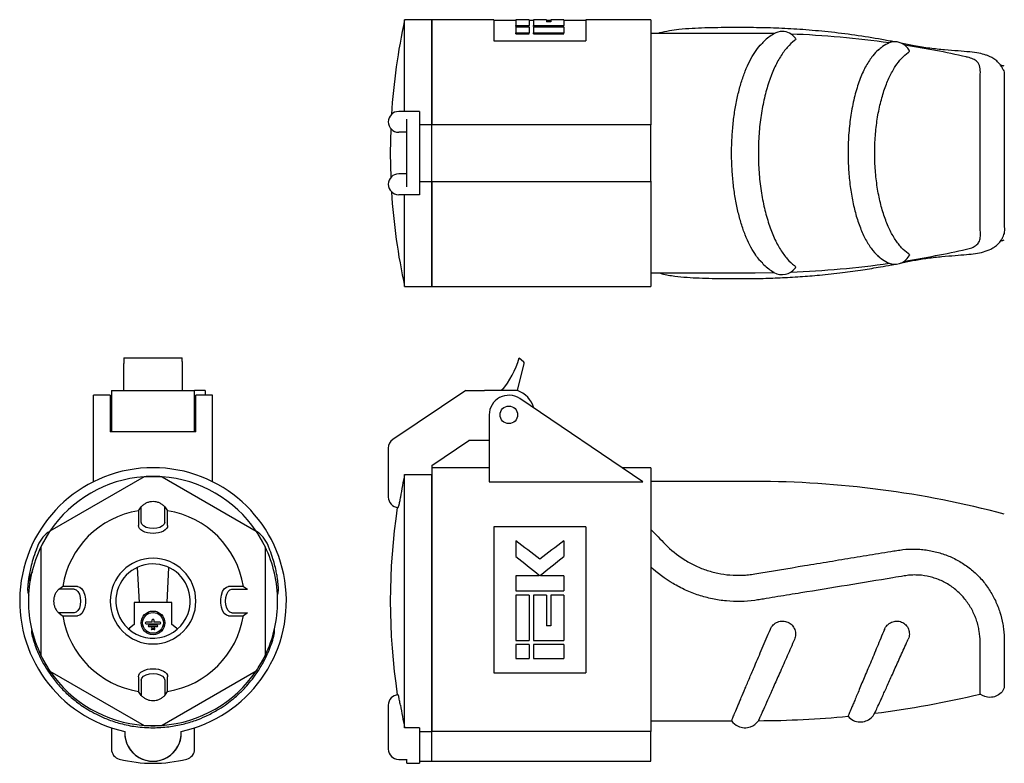
# Model space of a CAD drawing. Units: millimetres. Extents: x 24 to 395, y 11 to 288.
# Drawn here: x 24 to 260, y 110 to 288 of the extents above; entities that cross this region are included whole.
import ezdxf

# ---------------------------------------------------------------- set-up
doc = ezdxf.new("R2010")
doc.units = ezdxf.units.MM
doc.linetypes.add('SLD-Сплошная', pattern=[0])

msp = doc.modelspace()

# ---------------------------------------------------------------- linework, layer by layer
at = {"color": 7, "linetype": 'SLD-Сплошная', "lineweight": 25}
for p, q in [((122.69, 288.28), (116.15, 288.28)), ((116.15, 266.23), (116.15, 288.28)), ((137.58, 288.28), (122.69, 288.28)), ((122.69, 263.02), (122.69, 288.28)), ((122.69, 288.28), (122.69, 263.02)), ((137.58, 288.28), (137.58, 283.24)), ((142.91, 288.08), (137.58, 288.08)), ((146.04, 288.28), (142.91, 288.28)), ((142.91, 288.28), (142.91, 286.85)), ((142.91, 286.85), (146.04, 286.85)), ((142.91, 286.64), (142.91, 286.85)), ((142.91, 286.64), (146.04, 286.64)), ((146.04, 286.52), (142.91, 286.52)), ((142.91, 286.52), (142.91, 285.14)), ((146.04, 288.28), (146.04, 286.85)), ((146.04, 288.18), (147.09, 288.18)), ((147.09, 288.08), (146.04, 288.08)), ((146.04, 286.64), (146.04, 286.85)), ((146.04, 286.52), (146.04, 285.14)), ((150.22, 288.28), (147.09, 288.28)), ((147.09, 288.28), (147.09, 286.85)), ((147.09, 286.85), (154.4, 286.85)), ((147.09, 286.64), (147.09, 286.85)), ((147.09, 286.64), (154.4, 286.64)), ((147.09, 286.52), (147.09, 285.14)), ((154.4, 286.52), (147.09, 286.52)), ((150.22, 288.28), (150.22, 287.73)), ((150.22, 288.18), (151.26, 288.18)), ((151.26, 288.08), (150.22, 288.08)), ((151.26, 287.73), (150.22, 287.73)), ((154.4, 288.28), (151.26, 288.28)), ((151.26, 288.28), (151.26, 287.73)), ((154.4, 288.28), (154.4, 286.85)), ((159.73, 288.08), (154.4, 288.08)), ((154.4, 286.64), (154.4, 286.85)), ((154.4, 286.52), (154.4, 285.14)), ((175.29, 288.28), (159.73, 288.28)), ((159.73, 288.28), (159.73, 283.24)), ((175.29, 288.28), (175.29, 263.02)), ((142.91, 285.14), (146.04, 285.14)), ((142.91, 284.92), (142.91, 285.14)), ((142.91, 284.92), (146.04, 284.92)), ((146.04, 284.92), (146.04, 285.14)), ((147.09, 285.14), (154.4, 285.14)), ((147.09, 284.92), (147.09, 285.14)), ((147.09, 284.92), (154.4, 284.92)), ((154.4, 284.92), (154.4, 285.14)), ((192.6, 284.98), (175.29, 284.98)), ((200.29, 284.98), (199.62, 284.98)), ((204.98, 284.93), (200.29, 284.98)), ((200.29, 284.98), (200.29, 284.98)), ((137.58, 283.24), (159.73, 283.24)), ((119.69, 266.23), (114.72, 266.23)), ((119.69, 266.23), (119.69, 264.34)), ((116.69, 248.12), (116.69, 264.34)), ((119.69, 264.34), (119.69, 248.12)), ((122.69, 263.03), (119.69, 263.03)), ((175.29, 263.03), (122.69, 263.03)), ((122.69, 249.43), (122.69, 263.03)), ((175.29, 249.43), (175.29, 263.03)), ((116.69, 261.23), (114.72, 261.23)), ((116.69, 251.23), (114.72, 251.23)), ((119.69, 249.43), (122.69, 249.43)), ((122.69, 224.18), (122.69, 249.44)), ((122.69, 249.44), (122.69, 224.18)), ((122.69, 249.43), (175.29, 249.43)), ((175.29, 249.44), (175.29, 224.18)), ((119.69, 246.23), (114.72, 246.23)), ((116.15, 224.18), (116.15, 246.23)), ((119.69, 248.12), (119.69, 246.23)), ((175.29, 227.48), (193.46, 227.48)), ((199.44, 227.48), (200.29, 227.48)), ((200.29, 227.48), (200.29, 227.48)), ((200.37, 227.48), (204.98, 227.53)), ((116.15, 224.18), (122.69, 224.18)), ((122.69, 224.18), (175.29, 224.18)), ((48.67, 207), (62.67, 207)), ((48.67, 207), (48.67, 206.17)), ((48.67, 206.17), (48.67, 205.66)), ((62.67, 206.17), (62.67, 207)), ((62.67, 206.17), (62.67, 205.66)), ((143.65, 207), (144.69, 206.17)), ((48.67, 199.17), (48.67, 205.66)), ((62.67, 205.66), (62.67, 199.17)), ((143.24, 199.17), (144.86, 205.66)), ((45.67, 199.17), (48.67, 199.17)), ((45.67, 199.17), (45.67, 189.23)), ((48.67, 199.17), (62.67, 199.17)), ((62.67, 199.17), (65.67, 199.17)), ((65.67, 189.23), (65.67, 199.17)), ((68.17, 199.17), (65.67, 199.17)), ((68.17, 199.17), (68.17, 198.03)), ((130.87, 199.17), (113.33, 187.43)), ((130.87, 199.17), (135.36, 199.17)), ((143.24, 199.17), (135.36, 199.17)), ((45.37, 198.03), (41.37, 198.03)), ((41.37, 197.22), (41.37, 198.03)), ((41.37, 177.26), (41.37, 197.22)), ((45.37, 198.03), (45.37, 197.22)), ((45.37, 197.22), (45.37, 189.23)), ((65.97, 196.84), (65.67, 196.84)), ((69.97, 198.03), (65.97, 198.03)), ((65.97, 197.22), (65.97, 198.03)), ((65.97, 189.23), (65.97, 197.22)), ((69.97, 197.22), (69.97, 198.03)), ((69.97, 177.26), (69.97, 197.22)), ((173.41, 177.26), (143.81, 197.22)), ((136.49, 193.33), (136.49, 177.26)), ((65.97, 189.23), (45.37, 189.23)), ((122.69, 181.18), (131.57, 187.13)), ((136.49, 187.13), (131.57, 187.13)), ((112.22, 185.36), (112.22, 173.58)), ((122.69, 181.18), (122.69, 179.03)), ((136.49, 180.63), (122.69, 180.63)), ((175.29, 180.63), (168.42, 180.63)), ((175.29, 180.63), (175.29, 117.25)), ((53.51, 178.44), (30.89, 165.38)), ((57.84, 178.44), (53.51, 178.44)), ((57.84, 178.44), (80.46, 165.38)), ((116.15, 118.13), (116.15, 179.03)), ((116.15, 179.03), (122.69, 179.03)), ((122.69, 117.25), (122.69, 179.03)), ((122.69, 179.03), (122.69, 117.25)), ((136.49, 177.26), (173.41, 177.26)), ((200.29, 177.33), (175.29, 177.33)), ((52.16, 170.29), (52.84, 171.25)), ((58.51, 171.25), (59.18, 170.29)), ((137.58, 166.42), (137.58, 131.32)), ((159.73, 166.42), (137.58, 166.42)), ((159.73, 166.42), (159.73, 131.32)), ((30.89, 165.38), (28.72, 161.63)), ((80.46, 165.38), (82.62, 161.63)), ((28.01, 161.9), (27.58, 160.82)), ((28.72, 161.63), (28.72, 135.52)), ((82.62, 161.63), (82.62, 135.52)), ((83.76, 160.82), (83.34, 161.9)), ((142.91, 163.04), (142.91, 159.3)), ((154.4, 163.04), (154.4, 159.3)), ((51.84, 156.65), (52.31, 148.24)), ((59.03, 148.24), (59.5, 156.65)), ((148.51, 154.67), (142.91, 154.67)), ((142.91, 154.67), (142.91, 151.05)), ((148.51, 154.79), (148.51, 154.67)), ((148.8, 154.79), (148.8, 154.67)), ((154.4, 154.67), (148.8, 154.67)), ((154.4, 154.67), (154.4, 151.05)), ((32.99, 151.41), (33.95, 152.08)), ((77.39, 152.08), (78.35, 151.41)), ((142.91, 151.05), (154.4, 151.05)), ((146.04, 150.01), (142.91, 150.01)), ((142.91, 150.01), (142.91, 139.1)), ((146.04, 150.01), (146.04, 139.1)), ((150.22, 150.01), (147.09, 150.01)), ((147.09, 150.01), (147.09, 139.1)), ((150.22, 150.01), (150.22, 142.64)), ((151.26, 150.01), (151.26, 142.64)), ((154.4, 150.01), (151.26, 150.01)), ((154.4, 150.01), (154.4, 139.1)), ((51.17, 148.24), (51.17, 142.93)), ((60.17, 148.24), (51.17, 148.24)), ((60.17, 142.93), (60.17, 148.24)), ((32.99, 145.74), (33.95, 145.07)), ((78.35, 145.74), (77.39, 145.07)), ((77.39, 145.07), (77.39, 145.07)), ((55.5, 143.49), (53.99, 143.49)), ((53.99, 143.14), (57.35, 143.14)), ((56.65, 142.79), (54.69, 142.79)), ((54.69, 142.44), (56.65, 142.44)), ((55.39, 142.09), (55.95, 142.09)), ((55.5, 143.49), (55.5, 144.06)), ((55.85, 144.06), (55.85, 143.49)), ((57.35, 143.49), (55.85, 143.49)), ((151.26, 142.64), (150.22, 142.64)), ((55.95, 141.74), (55.39, 141.74)), ((142.91, 139.1), (146.04, 139.1)), ((142.91, 138.11), (142.91, 134.74)), ((146.04, 138.11), (142.91, 138.11)), ((146.04, 138.11), (146.04, 134.74)), ((147.09, 139.1), (154.4, 139.1)), ((147.09, 138.11), (147.09, 134.74)), ((154.4, 138.11), (147.09, 138.11)), ((154.4, 138.11), (154.4, 134.74)), ((28.72, 135.52), (30.89, 131.77)), ((82.62, 135.52), (80.46, 131.77)), ((142.91, 134.74), (146.04, 134.74)), ((147.09, 134.74), (154.4, 134.74)), ((30.89, 131.77), (53.51, 118.71)), ((80.46, 131.77), (57.84, 118.71)), ((137.58, 131.32), (159.73, 131.32)), ((52.84, 125.9), (52.16, 126.86)), ((58.51, 125.9), (59.18, 126.86)), ((112.22, 123.58), (112.22, 113.03)), ((53.51, 118.71), (57.84, 118.71)), ((175.29, 119.83), (194.73, 119.83)), ((45.67, 118.13), (45.67, 113.03)), ((65.67, 113.03), (65.67, 118.13)), ((119.69, 118.13), (116.15, 118.13)), ((119.69, 118.13), (119.69, 113.03)), ((119.69, 117.25), (122.69, 117.25)), ((175.29, 117.25), (122.69, 117.25)), ((122.69, 116.93), (122.69, 117.25)), ((122.69, 110.08), (122.69, 116.93)), ((175.29, 110.13), (175.29, 117.25)), ((119.69, 113.03), (119.69, 110.6)), ((114.72, 110.53), (116.69, 110.53)), ((116.69, 109.6), (116.69, 110.6)), ((116.69, 109.6), (119.69, 109.6)), ((119.69, 110.6), (119.69, 109.6)), ((119.69, 110.08), (122.69, 110.08)), ((122.69, 110.13), (175.29, 110.13))]:
    msp.add_line(p, q, dxfattribs=at)
at = {"color": 7, "linetype": 'SLD-Сплошная', "lineweight": 25, "flags": 128}
for points in [[(112.8, 262.13), (112.69, 256.23), (112.8, 250.33)], [(52.16, 170.29), (52.16, 170.29)], [(55.67, 164.82), (54.99, 164.86), (54.33, 164.97), (53.72, 165.15), (53.19, 165.39), (52.76, 165.68), (52.43, 166.01), (52.23, 166.37), (52.16, 166.74)], [(58.51, 167.55), (58.37, 167.07), (57.96, 166.63), (57.34, 166.29), (56.55, 166.07), (55.67, 165.99), (54.8, 166.07), (54, 166.29), (53.38, 166.63), (52.98, 167.07), (52.84, 167.55)], [(59.18, 166.74), (59.11, 166.37), (58.91, 166.01), (58.59, 165.68), (58.15, 165.39), (57.62, 165.15), (57.01, 164.97), (56.36, 164.86), (55.67, 164.82)], [(37.5, 152.08), (38.04, 151.94), (38.54, 151.53), (38.95, 150.87), (39.25, 150.03), (39.4, 149.07), (39.4, 148.08), (39.25, 147.12), (38.95, 146.28), (38.54, 145.63), (38.04, 145.21), (37.5, 145.07)], [(73.84, 145.07), (73.3, 145.21), (72.8, 145.63), (72.39, 146.28), (72.09, 147.12), (71.94, 148.08), (71.94, 149.07), (72.09, 150.03), (72.39, 150.87), (72.8, 151.53), (73.3, 151.94), (73.84, 152.08)], [(77.39, 152.08), (77.39, 152.08)], [(36.7, 151.41), (37.18, 151.27), (37.61, 150.87), (37.96, 150.24), (38.18, 149.45), (38.25, 148.58), (38.18, 147.7), (37.96, 146.91), (37.61, 146.28), (37.18, 145.88), (36.7, 145.74)], [(74.64, 145.74), (74.16, 145.88), (73.73, 146.28), (73.39, 146.91), (73.17, 147.7), (73.09, 148.58), (73.17, 149.45), (73.39, 150.24), (73.73, 150.87), (74.16, 151.27), (74.64, 151.41)], [(33.95, 145.07), (33.95, 145.07)], [(51.17, 142.93), (50.04, 142.03), (49.82, 141.82)], [(61.52, 141.82), (61.31, 142.03), (60.17, 142.93)], [(52.16, 130.41), (52.23, 130.78), (52.43, 131.14), (52.76, 131.47), (53.19, 131.76), (53.72, 132), (54.33, 132.18), (54.99, 132.29), (55.67, 132.33)], [(52.84, 129.6), (52.98, 130.08), (53.38, 130.52), (54, 130.86), (54.8, 131.08), (55.67, 131.16), (56.55, 131.08), (57.34, 130.86), (57.96, 130.52), (58.37, 130.08), (58.51, 129.6)], [(55.67, 132.33), (56.36, 132.29), (57.01, 132.18), (57.62, 132), (58.15, 131.76), (58.59, 131.47), (58.91, 131.14), (59.11, 130.78), (59.18, 130.41)], [(59.18, 126.86), (59.18, 126.86)]]:
    msp.add_lwpolyline(points, dxfattribs=at)
at = {"color": 7, "linetype": 'SLD-Сплошная', "lineweight": 25}
for centre, radius in [((141.19, 193.33), 2.1), ((55.67, 143.34), 2.85), ((55.67, 143.34), 2.5)]:
    msp.add_circle(centre, radius, dxfattribs=at)
for centre, radius, start, end in [((262.69, 256.23), 150, 167.6627, 176.4505), ((206.9, 281.54), 3.9, 90, 120.5522), ((206.9, 281.54), 3.9, 35.8058, 90), ((200.29, 52.42), 232.56, 82.0012, 87.851), ((234, 279.06), 3.9, 90, 117.9487), ((234, 279.06), 3.9, 29.266, 90), ((200.29, 52.42), 232.56, 77.3671, 81.0784), ((200.29, 52.42), 232.56, 75.0488, 75.2586), ((114.72, 263.73), 2.5, 90, 270), ((114.72, 248.73), 2.5, 90, 270), ((262.69, 256.23), 150, 183.5495, 192.3373), ((200.29, 460.04), 232.56, 284.7516, 284.9512), ((200.29, 460.04), 232.56, 278.9216, 282.6377), ((200.29, 460.04), 232.56, 272.149, 277.9988), ((234, 233.4), 3.9, 241.8185, 330.8119), ((206.9, 230.92), 3.9, 239.277, 324.1051), ((124.34, 212.21), 20, 319.3248, 344.8904), ((144.38, 205.78), 0.5, 345.9534, 51.5725), ((141.19, 193.33), 6.2, 104.4495, 109.3702), ((141.19, 193.33), 6.2, 15.2939, 70.6298), ((141.19, 193.33), 4.7, 56, 180), ((114.72, 185.36), 2.5, 123.8016, 180), ((55.67, 148.58), 32.05, 282.235, 257.765), ((55.67, 148.58), 29.95, 94.1458, 145.8542), ((55.67, 148.58), 29.95, 85.8542, 94.1458), ((55.67, 148.58), 29.95, 34.1458, 85.8542), ((262.69, 148.58), 149.67, 168.2611, 170.3843), ((200.29, -55.24), 232.56, 75.0488, 90), ((114.72, 173.58), 2.5, 180, 266.5852), ((262.69, 148.58), 150, 171.3643, 188.6357), ((113.65, 171.64), 1.08, 329.039, 354.3495), ((55.67, 148.58), 22, 99.1719, 170.8281), ((55.67, 148.58), 22, 9.1719, 80.8281), ((55.67, 148.58), 29.95, 145.8542, 154.1458), ((55.67, 148.58), 29.95, 25.8542, 34.1458), ((55.67, 148.58), 29.95, 154.1458, 180), ((55.67, 148.58), 29.95, 0, 25.8542), ((55.67, 148.58), 10.3, 90, 180), ((55.67, 148.58), 10.3, 0, 90), ((55.67, 148.58), 8.93, 355.5534, 175.5534), ((55.67, 148.58), 8.93, 175.5534, 355.5534), ((55.67, 148.58), 29.95, 180, 205.8542), ((55.67, 148.58), 10.3, 180, 270), ((55.67, 148.58), 10.3, 270, 0), ((55.67, 148.58), 29.95, 334.1458, 0), ((55.67, 148.58), 22, 189.1719, 260.8281), ((55.67, 148.58), 22, 279.1719, 350.8281), ((53.99, 143.31), 0.175, 90, 270), ((54.69, 142.61), 0.175, 90, 270), ((55.39, 141.91), 0.175, 90, 270), ((55.67, 144.06), 0.175, 0, 180), ((55.95, 141.91), 0.175, 270, 90), ((56.65, 142.61), 0.175, 270, 90), ((57.35, 143.31), 0.175, 270, 90), ((30.36, 141.22), 3.9, 171.7072, 195.6126), ((80.98, 141.22), 3.9, 344.5405, 8.2928), ((55.67, 148.58), 29.95, 205.8542, 214.1458), ((55.67, 148.58), 29.95, 325.8542, 334.1458), ((55.67, 148.58), 29.95, 214.1458, 265.8542), ((55.67, 148.58), 29.95, 274.1458, 325.8542), ((114.72, 123.58), 2.5, 93.4148, 180), ((113.65, 125.51), 1.08, 5.6505, 30.961), ((200.29, 352.39), 232.56, 277.1255, 283.4847), ((262.69, 148.58), 149.67, 189.6157, 191.7389), ((200.29, 352.39), 232.56, 270.2168, 275.5351), ((55.67, 148.58), 29.95, 265.8542, 274.1458), ((55.67, 116.93), 6.8, 177.2356, 2.7644), ((55.67, 116.88), 6.8, 179.7894, 0.2106), ((48.17, 113.03), 2.5, 180, 255.8647), ((63.17, 113.03), 2.5, 284.1353, 0), ((114.72, 113.03), 2.5, 180, 270), ((55.67, 142.81), 33.21, 255.8647, 284.1353)]:
    msp.add_arc(centre, radius, start, end, dxfattribs=at)
for centre, major_axis, start_param, end_param in [((31.49, 160.52), (-2, -5.07), 3.825462, 4.712389), ((79.85, 160.52), (2, -5.07), 1.570796, 2.457723)]:
    msp.add_ellipse(centre, major_axis=major_axis, ratio=0.688243, start_param=start_param, end_param=end_param, dxfattribs=at)
for points, knots in [([(233.89, 282.94), (232.88, 283.13), (229.73, 283.75), (224.41, 284.58), (218.06, 285.37), (211.97, 285.91), (206.23, 286.23), (201.51, 286.37), (197.65, 286.39), (194.52, 286.39), (191.39, 286.37), (188.27, 286.3), (185.13, 286.17), (182.31, 285.95), (179.72, 285.58), (178.05, 285.29), (177.2, 285.02), (177.09, 284.98)], [0, 0, 0, 0, 0.05256, 0.165803, 0.277119, 0.382014, 0.480618, 0.573003, 0.626008, 0.678479, 0.731785, 0.786138, 0.840999, 0.899432, 0.943704, 0.992173, 1, 1, 1, 1]), ([(199.62, 284.98), (198.59, 284.98), (196.29, 284.98), (193.95, 284.99), (192.7, 284.98), (192.69, 284.98)], [0, 0, 0, 0, 0.4459481, 0.9975053, 1, 1, 1, 1]), ([(204.85, 284.86), (204.05, 284.34), (202.92, 283.6), (201.92, 282.39), (201.63, 282.04)], [0, 0, 0, 0, 0.712122, 1, 1, 1, 1]), ([(200.29, 280.39), (200.72, 281.02), (201.32, 281.89), (201.96, 282.46), (202.13, 282.62)], [0, 0, 0, 0, 0.734235, 1, 1, 1, 1]), ([(209.86, 283.25), (209.26, 282.82), (208.68, 282.28), (207.83, 281.31), (207.55, 280.96), (207, 280.21), (206.73, 279.81), (205.94, 278.55), (205.45, 277.62), (204.75, 276.09), (204.53, 275.55), (204.2, 274.72), (204.1, 274.43), (203.89, 273.85), (203.79, 273.55), (203.29, 272.05), (202.93, 270.79), (202.31, 268.13), (202.05, 266.74), (201.72, 264.56), (201.62, 263.82), (201.46, 262.33), (201.39, 261.58), (201.22, 259.32), (201.17, 257.79), (201.17, 256.23)], [0, 0, 0, 0, 0.125, 0.125, 0.1875, 0.1875, 0.25, 0.25, 0.375, 0.375, 0.4375, 0.4375, 0.46875, 0.46875, 0.5, 0.5, 0.625, 0.625, 0.75, 0.75, 0.8125, 0.8125, 0.875, 0.875, 1, 1, 1, 1]), ([(210.05, 283.81), (210.06, 283.8), (210.2, 283.7), (210.13, 283.5), (209.94, 283.32), (209.86, 283.25)], [0, 0, 0, 0, 0.066518, 0.63453, 1, 1, 1, 1]), ([(232.18, 282.51), (231.67, 282.22), (230.89, 281.78), (230.17, 281.12), (229.93, 280.9)], [0, 0, 0, 0, 0.660098, 1, 1, 1, 1]), ([(260.02, 276.24), (260.02, 276.25), (259.96, 276.46), (259.62, 277.01), (259.08, 277.79), (258.27, 278.56), (257.36, 279.15), (256.56, 279.53), (255.57, 279.9), (254.11, 280.26), (251.93, 280.55), (249.21, 280.76), (245.95, 281), (242.37, 281.38), (238.77, 281.94), (236.46, 282.42), (235.38, 282.65)], [0, 0, 0, 0, 0.001709, 0.033424, 0.075743, 0.131136, 0.181054, 0.218483, 0.253871, 0.336133, 0.433659, 0.544464, 0.658928, 0.77564, 0.895261, 1, 1, 1, 1]), ([(194.73, 256.23), (194.73, 257.46), (194.77, 258.68), (194.9, 261.1), (195, 262.29), (195.19, 264.06), (195.26, 264.65), (195.42, 265.81), (195.51, 266.38), (195.79, 268.05), (196.01, 269.14), (196.38, 270.71), (196.51, 271.23), (196.78, 272.24), (196.92, 272.73), (197.36, 274.16), (197.67, 275.07), (198.35, 276.77), (198.71, 277.57), (199.47, 279.07), (199.87, 279.76), (200.29, 280.39)], [0, 0, 0, 0, 0.125, 0.125, 0.25, 0.25, 0.3125, 0.3125, 0.375, 0.375, 0.5, 0.5, 0.5625, 0.5625, 0.625, 0.625, 0.75, 0.75, 0.875, 0.875, 1, 1, 1, 1]), ([(230.24, 281.17), (230.17, 281.13), (229.62, 280.77), (228.54, 279.54), (227.04, 277.32), (225.61, 274.23), (224.42, 270.55), (223.53, 266.49), (222.96, 262.19), (222.74, 258.74), (222.72, 256.75), (222.72, 256.23)], [0, 0, 0, 0, 0.0162532, 0.128954, 0.2702722, 0.4115416, 0.5521686, 0.6927396, 0.8233477, 0.9539323, 1, 1, 1, 1]), ([(229.13, 256.23), (229.13, 257.64), (229.19, 259.02), (229.34, 261.06), (229.41, 261.74), (229.56, 263.08), (229.65, 263.75), (229.96, 265.72), (230.21, 266.97), (230.65, 268.77), (230.81, 269.35), (231.14, 270.49), (231.32, 271.05), (231.88, 272.65), (232.28, 273.64), (232.93, 275), (233.15, 275.44), (233.61, 276.27), (233.85, 276.67), (234.57, 277.78), (235.07, 278.42), (236.11, 279.53), (236.64, 280), (237.19, 280.37)], [0, 0, 0, 0, 0.125, 0.125, 0.1875, 0.1875, 0.25, 0.25, 0.375, 0.375, 0.4375, 0.4375, 0.5, 0.5, 0.625, 0.625, 0.6875, 0.6875, 0.75, 0.75, 0.875, 0.875, 1, 1, 1, 1]), ([(237.37, 280.94), (237.4, 280.9), (237.53, 280.75), (237.42, 280.55), (237.24, 280.41), (237.19, 280.37)], [0, 0, 0, 0, 0.2019077, 0.7873667, 1, 1, 1, 1]), ([(254.52, 256.23), (254.52, 257.47), (254.52, 259.97), (254.52, 263.62), (254.52, 267.08), (254.52, 270.21), (254.52, 272.97), (254.51, 275.23), (254.56, 276.97), (253.95, 278.13), (252.84, 278.85), (251.93, 279.19), (251.25, 279.32), (251.15, 279.34)], [0, 0, 0, 0, 0.103144, 0.209271, 0.312412, 0.418541, 0.521776, 0.628002, 0.731267, 0.838222, 0.911429, 0.986779, 1, 1, 1, 1]), ([(260.01, 276.24), (260.02, 276.23), (260.25, 275.94), (260.29, 275.03), (260.28, 273.45), (260.28, 271.28), (260.28, 268.65), (260.28, 265.63), (260.28, 262.49), (260.28, 259.32), (260.28, 257.27), (260.28, 256.23)], [0, 0, 0, 0, 0.004507, 0.121057, 0.240371, 0.369944, 0.50321, 0.633837, 0.768247, 0.882858, 1, 1, 1, 1]), ([(200.29, 232.07), (199.45, 233.33), (198.69, 234.82), (197.84, 236.98), (197.67, 237.42), (197.36, 238.34), (197.2, 238.8), (196.77, 240.24), (196.5, 241.24), (196.13, 242.81), (196.02, 243.34), (195.8, 244.43), (195.69, 244.99), (195.41, 246.68), (195.25, 247.83), (195, 250.16), (194.9, 251.35), (194.8, 253.16), (194.78, 253.77), (194.74, 254.99), (194.73, 255.61), (194.73, 256.23)], [0, 0, 0, 0, 0.25, 0.25, 0.3125, 0.3125, 0.375, 0.375, 0.5, 0.5, 0.5625, 0.5625, 0.625, 0.625, 0.75, 0.75, 0.875, 0.875, 0.9375, 0.9375, 1, 1, 1, 1]), ([(201.17, 256.23), (201.17, 254.68), (201.22, 253.15), (201.39, 250.88), (201.46, 250.13), (201.62, 248.64), (201.72, 247.89), (202.04, 245.72), (202.31, 244.33), (202.78, 242.32), (202.95, 241.67), (203.31, 240.39), (203.5, 239.78), (204.09, 237.99), (204.52, 236.88), (205.22, 235.34), (205.46, 234.85), (205.96, 233.91), (206.22, 233.47), (207, 232.21), (207.54, 231.47), (208.67, 230.19), (209.26, 229.64), (209.86, 229.21)], [0, 0, 0, 0, 0.125, 0.125, 0.1875, 0.1875, 0.25, 0.25, 0.375, 0.375, 0.4375, 0.4375, 0.5, 0.5, 0.625, 0.625, 0.6875, 0.6875, 0.75, 0.75, 0.875, 0.875, 1, 1, 1, 1]), ([(222.72, 256.23), (222.74, 254.87), (222.8, 252.16), (223.2, 248.2), (223.83, 244.46), (224.7, 240.96), (225.8, 237.8), (227.13, 235), (228.64, 232.78), (229.77, 231.54), (230.38, 231.15), (230.42, 231.13)], [0, 0, 0, 0, 0.118443, 0.236899, 0.355193, 0.473514, 0.598944, 0.724408, 0.857942, 0.991504, 1, 1, 1, 1]), ([(237.19, 232.09), (236.64, 232.46), (236.11, 232.93), (235.33, 233.77), (235.07, 234.07), (234.57, 234.72), (234.32, 235.07), (233.59, 236.19), (233.13, 237.02), (232.49, 238.38), (232.28, 238.86), (231.87, 239.85), (231.68, 240.37), (231.12, 241.98), (230.79, 243.12), (230.21, 245.5), (229.96, 246.75), (229.65, 248.72), (229.56, 249.38), (229.41, 250.72), (229.34, 251.4), (229.19, 253.44), (229.13, 254.82), (229.13, 256.23)], [0, 0, 0, 0, 0.125, 0.125, 0.1875, 0.1875, 0.25, 0.25, 0.375, 0.375, 0.4375, 0.4375, 0.5, 0.5, 0.625, 0.625, 0.75, 0.75, 0.8125, 0.8125, 0.875, 0.875, 1, 1, 1, 1]), ([(251.17, 233.12), (251.62, 233.24), (252.58, 233.48), (253.57, 234.04), (254.25, 234.83), (254.58, 235.99), (254.5, 237.66), (254.52, 240.08), (254.52, 242.98), (254.52, 246.24), (254.52, 249.79), (254.52, 253.15), (254.52, 255.32), (254.52, 256.23)], [0, 0, 0, 0, 0.066384, 0.141256, 0.214276, 0.289263, 0.394029, 0.501716, 0.606739, 0.714916, 0.818163, 0.92439, 1, 1, 1, 1]), ([(260.28, 256.23), (260.28, 255.07), (260.28, 252.72), (260.28, 249.31), (260.28, 246.07), (260.28, 243.15), (260.29, 240.56), (260.26, 238.47), (260.35, 237.09), (260.09, 236.55), (260, 236.38)], [0, 0, 0, 0, 0.1323509, 0.2685453, 0.4008978, 0.5370904, 0.6693902, 0.8055287, 0.9377637, 1, 1, 1, 1]), ([(235.43, 229.83), (235.51, 229.85), (236.56, 230.06), (238.69, 230.5), (241.95, 231.01), (245.31, 231.4), (248.44, 231.63), (251.14, 231.84), (253.35, 232.07), (255.27, 232.45), (256.81, 233), (257.99, 233.7), (258.84, 234.41), (259.49, 235.22), (259.88, 235.89), (260.03, 236.23), (260.07, 236.34)], [0, 0, 0, 0, 0.007553, 0.101664, 0.204283, 0.3163, 0.426921, 0.528674, 0.621552, 0.709406, 0.799067, 0.846397, 0.896984, 0.945004, 0.981798, 1, 1, 1, 1]), ([(202.14, 229.83), (201.84, 230.12), (201.2, 230.74), (200.6, 231.61), (200.29, 232.07)], [0, 0, 0, 0, 0.468015, 1, 1, 1, 1]), ([(237.19, 232.09), (237.21, 232.08), (237.36, 231.97), (237.53, 231.78), (237.41, 231.59), (237.37, 231.52)], [0, 0, 0, 0, 0.0578912, 0.6369615, 1, 1, 1, 1]), ([(201.63, 230.43), (201.92, 230.08), (202.91, 228.86), (204.05, 228.12), (204.86, 227.6)], [0, 0, 0, 0, 0.289813, 1, 1, 1, 1]), ([(229.88, 231.6), (230.14, 231.37), (230.87, 230.7), (231.67, 230.24), (232.18, 229.95)], [0, 0, 0, 0, 0.354394, 1, 1, 1, 1]), ([(177.19, 227.48), (177.47, 227.39), (178.67, 227.01), (180.98, 226.68), (183.95, 226.36), (186.96, 226.21), (190.12, 226.11), (193.66, 226.07), (197.6, 226.06), (201.9, 226.1), (206.47, 226.25), (211.17, 226.51), (216.18, 226.91), (221.2, 227.46), (226.09, 228.14), (229.97, 228.78), (232.54, 229.25), (233.69, 229.48), (234, 229.54)], [0, 0, 0, 0, 0.018802, 0.079629, 0.135541, 0.188127, 0.243359, 0.301562, 0.369853, 0.443168, 0.52234, 0.605404, 0.685614, 0.781047, 0.865656, 0.939465, 0.983681, 1, 1, 1, 1]), ([(193.47, 227.48), (194.18, 227.48), (196.16, 227.48), (198.15, 227.48), (199.43, 227.48)], [0, 0, 0, 0, 0.3582952, 1, 1, 1, 1]), ([(209.86, 229.21), (209.98, 229.1), (210.2, 228.9), (210.08, 228.73), (210.03, 228.65)], [0, 0, 0, 0, 0.574097, 1, 1, 1, 1]), ([(115.12, 173.58), (115.09, 173.37), (115.05, 173.18), (114.98, 172.79), (114.95, 172.6), (114.88, 172.25), (114.85, 172.08), (114.78, 171.78), (114.75, 171.65), (114.72, 171.53)], [0, 0, 0, 0, 0.25, 0.25, 0.5, 0.5, 0.75, 0.75, 1, 1, 1, 1]), ([(58.51, 171.25), (58.31, 171.43), (57.93, 171.8), (57.22, 172.18), (56.46, 172.42), (55.67, 172.5), (54.88, 172.42), (54.12, 172.18), (53.42, 171.8), (53.03, 171.43), (52.84, 171.25)], [0, 0, 0, 0, 0.12519, 0.250185, 0.375094, 0.5, 0.624906, 0.749815, 0.87481, 1, 1, 1, 1]), ([(52.84, 167.55), (52.84, 168.48), (52.84, 169.24), (52.84, 170.42), (52.84, 170.83), (52.84, 171.17), (52.84, 171.23), (52.84, 171.25), (52.84, 171.25), (52.84, 171.25), (52.84, 171.25), (52.84, 171.25), (52.84, 171.25), (52.84, 171.25), (52.84, 171.25), (52.84, 171.25)], [0, 0, 0, 0, 0.25, 0.25, 0.5, 0.5, 0.625, 0.625, 0.65625, 0.65625, 0.6875, 0.6875, 0.75, 0.75, 1, 1, 1, 1]), ([(58.51, 167.55), (58.51, 168.48), (58.51, 169.24), (58.51, 170.42), (58.51, 170.83), (58.51, 171.17), (58.51, 171.23), (58.51, 171.25), (58.51, 171.25), (58.51, 171.25), (58.51, 171.25), (58.51, 171.25), (58.51, 171.25), (58.51, 171.25), (58.51, 171.25), (58.51, 171.25)], [0, 0, 0, 0, 0.25, 0.25, 0.5, 0.5, 0.625, 0.625, 0.65625, 0.65625, 0.6875, 0.6875, 0.75, 0.75, 1, 1, 1, 1]), ([(52.16, 170.29), (52.16, 170.29), (52.16, 170.29), (52.16, 170.27), (52.16, 170.26), (52.16, 170.2), (52.16, 170.14), (52.16, 169.91), (52.16, 169.69), (52.16, 168.79), (52.16, 167.9), (52.16, 166.74)], [0, 0, 0, 0, 0.0625, 0.0625, 0.125, 0.125, 0.25, 0.25, 0.5, 0.5, 1, 1, 1, 1]), ([(59.18, 166.74), (59.18, 167.89), (59.18, 168.79), (59.18, 169.69), (59.18, 169.91), (59.18, 170.14), (59.18, 170.2), (59.18, 170.26), (59.18, 170.27), (59.18, 170.29), (59.18, 170.29), (59.18, 170.29)], [0, 0, 0, 0, 0.5, 0.5, 0.75, 0.75, 0.875, 0.875, 0.9375, 0.9375, 1, 1, 1, 1]), ([(178.83, 162.2), (180.13, 160.87), (181.61, 159.66), (183.66, 158.35), (184.08, 158.1), (184.94, 157.62), (185.38, 157.39), (186.71, 156.76), (187.61, 156.38), (189.01, 155.9), (189.49, 155.76), (190.44, 155.5), (190.93, 155.38), (192.39, 155.08), (193.37, 154.93), (195.33, 154.77), (196.32, 154.75), (197.81, 154.82), (198.31, 154.85), (199.3, 154.96), (199.79, 155.03), (200.29, 155.11)], [0, 0, 0, 0, 0.25, 0.25, 0.3125, 0.3125, 0.375, 0.375, 0.5, 0.5, 0.5625, 0.5625, 0.625, 0.625, 0.75, 0.75, 0.875, 0.875, 0.9375, 0.9375, 1, 1, 1, 1]), ([(200.29, 155.11), (204.29, 155.78), (208.29, 156.44), (214.26, 157.43), (216.25, 157.76), (220.22, 158.41), (222.2, 158.74), (226.14, 159.38), (228.11, 159.7), (231.05, 160.18), (232.02, 160.34), (233.48, 160.58), (233.97, 160.66), (234.7, 160.77), (234.94, 160.81), (235.43, 160.89), (235.67, 160.92), (236.9, 161.05), (237.88, 161.1), (239.36, 161.06), (239.85, 161.04), (240.85, 160.95), (241.35, 160.89), (242.85, 160.66), (243.83, 160.43), (245.75, 159.87), (246.69, 159.52), (248.07, 158.89), (248.52, 158.67), (249.42, 158.18), (249.85, 157.93), (251.13, 157.12), (251.94, 156.52), (253.08, 155.54), (253.45, 155.2), (254.17, 154.48), (254.52, 154.11), (255.52, 152.96), (256.12, 152.16), (257.21, 150.47), (257.7, 149.6), (258.56, 147.76), (258.92, 146.83), (259.51, 144.95), (259.74, 144.01), (260, 142.58), (260.07, 142.1), (260.18, 141.16), (260.22, 140.7), (260.27, 139.78), (260.28, 139.33), (260.28, 138.43), (260.28, 138), (260.28, 137.14), (260.28, 136.71), (260.28, 135.89), (260.28, 135.49), (260.28, 134.34), (260.28, 133.62), (260.28, 132.62), (260.28, 132.3), (260.28, 131.68), (260.28, 131.39), (260.28, 130.56), (260.28, 130.07), (260.28, 129.22), (260.28, 128.86), (260.28, 128.28), (260.28, 128.06), (260.28, 127.77), (260.28, 127.7), (260.28, 127.7)], [0, 0, 0, 0, 0.125, 0.125, 0.1875, 0.1875, 0.25, 0.25, 0.3125, 0.3125, 0.34375, 0.34375, 0.359375, 0.359375, 0.367188, 0.367188, 0.375, 0.375, 0.40625, 0.40625, 0.421875, 0.421875, 0.4375, 0.4375, 0.46875, 0.46875, 0.5, 0.5, 0.515625, 0.515625, 0.53125, 0.53125, 0.5625, 0.5625, 0.578125, 0.578125, 0.59375, 0.59375, 0.625, 0.625, 0.65625, 0.65625, 0.6875, 0.6875, 0.71875, 0.71875, 0.734375, 0.734375, 0.75, 0.75, 0.765625, 0.765625, 0.78125, 0.78125, 0.796875, 0.796875, 0.8125, 0.8125, 0.84375, 0.84375, 0.859375, 0.859375, 0.875, 0.875, 0.90625, 0.90625, 0.9375, 0.9375, 0.96875, 0.96875, 1, 1, 1, 1]), ([(27.58, 160.82), (27.3, 160.06), (26.76, 158.58), (26.28, 156.72), (25.92, 155.03), (25.71, 153.64), (25.59, 152.64), (25.56, 152), (25.45, 151.1), (25.73, 150.3), (25.85, 149.98)], [0, 0, 0, 0, 0.148903, 0.285519, 0.410552, 0.575161, 0.714524, 0.830862, 0.931501, 1, 1, 1, 1]), ([(85.56, 150), (85.56, 150.02), (85.66, 150.22), (85.77, 150.73), (85.83, 151.25), (85.81, 151.68), (85.77, 152.37), (85.68, 153.23), (85.54, 154.31), (85.31, 155.59), (84.99, 157.04), (84.52, 158.78), (84.02, 160.13), (83.76, 160.82)], [0, 0, 0, 0, 0.002776, 0.036655, 0.113207, 0.217992, 0.308257, 0.414138, 0.535414, 0.637275, 0.748913, 0.869491, 1, 1, 1, 1]), ([(200.29, 148.75), (198.02, 148.44), (195.75, 148.4), (192.92, 148.66), (192.35, 148.73), (191.22, 148.9), (190.67, 149), (189.01, 149.35), (187.92, 149.64), (185.78, 150.33), (184.72, 150.74), (183.17, 151.45), (182.65, 151.7), (181.65, 152.22), (181.15, 152.5), (178.73, 153.94), (176.93, 155.28), (175.29, 156.8)], [0, 0, 0, 0, 0.25, 0.25, 0.3125, 0.3125, 0.375, 0.375, 0.5, 0.5, 0.625, 0.625, 0.6875, 0.6875, 0.75, 0.75, 1, 1, 1, 1]), ([(26.68, 155.64), (26.55, 155.4), (26.27, 154.88), (26.01, 154.17), (25.89, 153.63), (25.86, 153.38), (25.9, 153.39), (25.9, 153.39)], [0, 0, 0, 0, 0.26106, 0.56734, 0.872217, 0.975828, 1, 1, 1, 1]), ([(254.52, 126.24), (254.52, 126.24), (254.52, 126.47), (254.52, 127.04), (254.52, 127.17), (254.52, 127.45), (254.52, 127.61), (254.52, 128.12), (254.52, 128.51), (254.52, 129.39), (254.52, 129.88), (254.52, 130.69), (254.52, 130.98), (254.52, 131.57), (254.52, 131.87), (254.52, 133.45), (254.52, 134.86), (254.52, 136.81), (254.52, 137.21), (254.52, 138.03), (254.52, 138.44), (254.49, 139.68), (254.4, 140.52), (254.18, 141.8), (254.09, 142.23), (253.88, 143.09), (253.75, 143.53), (253.32, 144.81), (252.96, 145.65), (252.31, 146.86), (252.08, 147.26), (251.58, 148.03), (251.31, 148.42), (250.46, 149.52), (249.83, 150.2), (248.8, 151.14), (248.44, 151.44), (247.7, 152), (247.31, 152.27), (246.12, 153.01), (245.3, 153.43), (244, 153.94), (243.56, 154.09), (242.66, 154.36), (242.21, 154.47), (240.85, 154.74), (239.93, 154.83), (238.55, 154.85), (238.09, 154.83), (237.16, 154.76), (236.7, 154.7), (235.34, 154.48), (234.43, 154.32), (229.86, 153.57), (226.19, 152.96), (218.82, 151.75), (215.12, 151.15), (209.56, 150.24), (207.71, 149.94), (204.93, 149.49), (204, 149.34), (202.61, 149.11), (202.14, 149.03), (201.22, 148.88), (200.75, 148.81), (200.29, 148.75)], [0, 0, 0, 0, 0.0625, 0.0625, 0.078125, 0.078125, 0.09375, 0.09375, 0.125, 0.125, 0.15625, 0.15625, 0.171875, 0.171875, 0.1875, 0.1875, 0.25, 0.25, 0.265625, 0.265625, 0.28125, 0.28125, 0.3125, 0.3125, 0.328125, 0.328125, 0.34375, 0.34375, 0.375, 0.375, 0.390625, 0.390625, 0.40625, 0.40625, 0.4375, 0.4375, 0.453125, 0.453125, 0.46875, 0.46875, 0.5, 0.5, 0.515625, 0.515625, 0.53125, 0.53125, 0.5625, 0.5625, 0.578125, 0.578125, 0.59375, 0.59375, 0.625, 0.625, 0.75, 0.75, 0.875, 0.875, 0.9375, 0.9375, 0.96875, 0.96875, 0.984375, 0.984375, 1, 1, 1, 1]), ([(37.5, 152.08), (36.35, 152.08), (35.46, 152.08), (34.56, 152.08), (34.33, 152.08), (34.1, 152.08), (34.05, 152.08), (33.99, 152.08), (33.98, 152.08), (33.96, 152.08), (33.95, 152.08), (33.95, 152.08)], [0, 0, 0, 0, 0.5, 0.5, 0.75, 0.75, 0.875, 0.875, 0.9375, 0.9375, 1, 1, 1, 1]), ([(77.39, 152.08), (77.39, 152.08), (77.39, 152.08), (77.37, 152.08), (77.35, 152.08), (77.29, 152.08), (77.24, 152.08), (77.01, 152.08), (76.78, 152.08), (75.88, 152.08), (74.99, 152.08), (73.84, 152.08)], [0, 0, 0, 0, 0.0625, 0.0625, 0.125, 0.125, 0.25, 0.25, 0.5, 0.5, 1, 1, 1, 1]), ([(32.99, 151.41), (32.81, 151.22), (32.45, 150.83), (32.07, 150.12), (31.83, 149.37), (31.74, 148.58), (31.83, 147.78), (32.07, 147.03), (32.45, 146.32), (32.81, 145.93), (32.99, 145.74)], [0, 0, 0, 0, 0.12519, 0.250185, 0.375094, 0.5, 0.624906, 0.749815, 0.87481, 1, 1, 1, 1]), ([(36.7, 151.41), (35.77, 151.41), (35, 151.41), (33.82, 151.41), (33.41, 151.41), (33.08, 151.41), (33.01, 151.41), (32.99, 151.41), (32.99, 151.41), (32.99, 151.41), (32.99, 151.41), (32.99, 151.41), (32.99, 151.41), (32.99, 151.41), (32.99, 151.41), (32.99, 151.41)], [0, 0, 0, 0, 0.25, 0.25, 0.5, 0.5, 0.625, 0.625, 0.65625, 0.65625, 0.6875, 0.6875, 0.75, 0.75, 1, 1, 1, 1]), ([(74.64, 151.41), (75.57, 151.41), (76.34, 151.41), (77.52, 151.41), (77.93, 151.41), (78.26, 151.41), (78.33, 151.41), (78.35, 151.41), (78.35, 151.41), (78.35, 151.41), (78.35, 151.41), (78.35, 151.41), (78.35, 151.41), (78.35, 151.41), (78.35, 151.41), (78.35, 151.41)], [0, 0, 0, 0, 0.25, 0.25, 0.5, 0.5, 0.625, 0.625, 0.65625, 0.65625, 0.6875, 0.6875, 0.75, 0.75, 1, 1, 1, 1]), ([(36.7, 145.74), (35.77, 145.74), (35, 145.74), (33.82, 145.74), (33.41, 145.74), (33.08, 145.74), (33.01, 145.74), (32.99, 145.74), (32.99, 145.74), (32.99, 145.74), (32.99, 145.74), (32.99, 145.74), (32.99, 145.74), (32.99, 145.74), (32.99, 145.74), (32.99, 145.74)], [0, 0, 0, 0, 0.25, 0.25, 0.5, 0.5, 0.625, 0.625, 0.65625, 0.65625, 0.6875, 0.6875, 0.75, 0.75, 1, 1, 1, 1]), ([(33.95, 145.07), (33.95, 145.07), (33.96, 145.07), (33.98, 145.07), (33.99, 145.07), (34.05, 145.07), (34.1, 145.07), (34.33, 145.07), (34.56, 145.07), (35.46, 145.07), (36.35, 145.07), (37.5, 145.07)], [0, 0, 0, 0, 0.0625, 0.0625, 0.125, 0.125, 0.25, 0.25, 0.5, 0.5, 1, 1, 1, 1]), ([(73.84, 145.07), (74.99, 145.07), (75.88, 145.07), (76.78, 145.07), (77.01, 145.07), (77.24, 145.07), (77.29, 145.07), (77.35, 145.07), (77.37, 145.07), (77.38, 145.07), (77.39, 145.07), (77.39, 145.07)], [0, 0, 0, 0, 0.5, 0.5, 0.75, 0.75, 0.875, 0.875, 0.9375, 0.9375, 1, 1, 1, 1]), ([(74.64, 145.74), (75.57, 145.74), (76.34, 145.74), (77.52, 145.74), (77.93, 145.74), (78.26, 145.74), (78.33, 145.74), (78.35, 145.74), (78.35, 145.74), (78.35, 145.74), (78.35, 145.74), (78.35, 145.74), (78.35, 145.74), (78.35, 145.74), (78.35, 145.74), (78.35, 145.74)], [0, 0, 0, 0, 0.25, 0.25, 0.5, 0.5, 0.625, 0.625, 0.65625, 0.65625, 0.6875, 0.6875, 0.75, 0.75, 1, 1, 1, 1]), ([(204.06, 141.82), (204.14, 142.01), (204.24, 142.19), (204.47, 142.53), (204.6, 142.7), (204.9, 142.99), (205.06, 143.12), (205.41, 143.36), (205.6, 143.46), (205.99, 143.62), (206.19, 143.68), (206.61, 143.76), (206.82, 143.78), (207.24, 143.77), (207.45, 143.75), (207.86, 143.66), (208.06, 143.59), (208.45, 143.42), (208.63, 143.31), (208.96, 143.07), (209.12, 142.93), (209.41, 142.63), (209.53, 142.46), (209.75, 142.11), (209.84, 141.92), (209.99, 141.54), (210.04, 141.35), (210.11, 140.94), (210.13, 140.74), (210.12, 140.34), (210.1, 140.14), (210.01, 139.74), (209.95, 139.54), (209.86, 139.36)], [0, 0, 0, 0, 0.0625, 0.0625, 0.125, 0.125, 0.1875, 0.1875, 0.25, 0.25, 0.3125, 0.3125, 0.375, 0.375, 0.4375, 0.4375, 0.5, 0.5, 0.5625, 0.5625, 0.625, 0.625, 0.6875, 0.6875, 0.75, 0.75, 0.8125, 0.8125, 0.875, 0.875, 0.9375, 0.9375, 1, 1, 1, 1]), ([(231.46, 141.73), (231.54, 141.92), (231.64, 142.1), (231.87, 142.45), (232, 142.62), (232.29, 142.92), (232.45, 143.06), (232.8, 143.31), (232.98, 143.41), (233.37, 143.59), (233.57, 143.65), (233.98, 143.74), (234.19, 143.77), (234.61, 143.78), (234.81, 143.76), (235.23, 143.68), (235.42, 143.62), (235.8, 143.46), (235.99, 143.35), (236.32, 143.12), (236.48, 142.99), (236.76, 142.69), (236.88, 142.53), (237.1, 142.19), (237.19, 142), (237.33, 141.63), (237.39, 141.43), (237.45, 141.04), (237.47, 140.83), (237.45, 140.43), (237.43, 140.23), (237.34, 139.84), (237.27, 139.64), (237.19, 139.45)], [0, 0, 0, 0, 0.0625, 0.0625, 0.125, 0.125, 0.1875, 0.1875, 0.25, 0.25, 0.3125, 0.3125, 0.375, 0.375, 0.4375, 0.4375, 0.5, 0.5, 0.5625, 0.5625, 0.625, 0.625, 0.6875, 0.6875, 0.75, 0.75, 0.8125, 0.8125, 0.875, 0.875, 0.9375, 0.9375, 1, 1, 1, 1]), ([(26.61, 140.18), (26.96, 139.04), (27.62, 136.94), (28.93, 134.2), (30.18, 132.08), (31.63, 129.99), (33.38, 127.87), (35.29, 126), (36.95, 124.62), (38.39, 123.55), (40.09, 122.44), (42.2, 121.27), (44.81, 120.1), (47.97, 119.07), (51.65, 118.29), (54.29, 118.19), (55.67, 118.13)], [0, 0, 0, 0, 0.095076, 0.174684, 0.238956, 0.288748, 0.373933, 0.452216, 0.494498, 0.539424, 0.588955, 0.649444, 0.721336, 0.804294, 0.897471, 1, 1, 1, 1]), ([(55.67, 118.13), (56.94, 118.18), (59.37, 118.27), (62.79, 118.93), (65.76, 119.82), (68.48, 120.94), (70.86, 122.19), (72.93, 123.52), (74.47, 124.68), (75.7, 125.71), (76.69, 126.64), (77.74, 127.69), (78.95, 129.05), (80.4, 130.92), (81.97, 133.38), (83.56, 136.5), (84.33, 138.89), (84.74, 140.18)], [0, 0, 0, 0, 0.094142, 0.180268, 0.257685, 0.325742, 0.401272, 0.460203, 0.512316, 0.548769, 0.583092, 0.616931, 0.663209, 0.724353, 0.800597, 0.892423, 1, 1, 1, 1]), ([(200.29, 132.99), (200.87, 134.36), (201.48, 135.78), (202.74, 138.73), (203.39, 140.26), (204.06, 141.82)], [0, 0, 0, 0, 0.5, 0.5, 1, 1, 1, 1]), ([(231.46, 141.73), (230.87, 140.31), (230.29, 138.93), (229.44, 136.92), (229.17, 136.26), (228.62, 134.95), (228.35, 134.3), (227.56, 132.43), (227.06, 131.25), (226.36, 129.57), (226.13, 129.03), (225.69, 127.98), (225.48, 127.48), (224.88, 126.04), (224.52, 125.19), (224.04, 124.06), (223.9, 123.71), (223.63, 123.07), (223.5, 122.77), (223.17, 121.98), (223, 121.59), (222.83, 121.18), (222.79, 121.08), (222.73, 120.94), (222.72, 120.91), (222.72, 120.91)], [0, 0, 0, 0, 0.125, 0.125, 0.1875, 0.1875, 0.25, 0.25, 0.375, 0.375, 0.4375, 0.4375, 0.5, 0.5, 0.625, 0.625, 0.6875, 0.6875, 0.75, 0.75, 0.875, 0.875, 0.9375, 0.9375, 1, 1, 1, 1]), ([(209.86, 139.36), (209.26, 138), (208.68, 136.67), (207.83, 134.75), (207.55, 134.12), (207, 132.88), (206.73, 132.27), (205.94, 130.5), (205.45, 129.39), (204.75, 127.83), (204.53, 127.33), (204.2, 126.6), (204.1, 126.36), (203.89, 125.89), (203.79, 125.66), (203.29, 124.55), (202.93, 123.76), (202.31, 122.37), (202.05, 121.78), (201.72, 121.05), (201.62, 120.84), (201.46, 120.47), (201.39, 120.32), (201.22, 119.95), (201.17, 119.83), (201.17, 119.83)], [0, 0, 0, 0, 0.125, 0.125, 0.1875, 0.1875, 0.25, 0.25, 0.375, 0.375, 0.4375, 0.4375, 0.46875, 0.46875, 0.5, 0.5, 0.625, 0.625, 0.75, 0.75, 0.8125, 0.8125, 0.875, 0.875, 1, 1, 1, 1]), ([(229.13, 121.62), (229.13, 121.62), (229.19, 121.74), (229.34, 122.08), (229.41, 122.22), (229.56, 122.55), (229.65, 122.75), (229.96, 123.42), (230.21, 123.97), (230.65, 124.92), (230.81, 125.27), (231.14, 126), (231.32, 126.39), (231.88, 127.61), (232.28, 128.5), (232.93, 129.93), (233.15, 130.43), (233.61, 131.45), (233.85, 131.98), (234.57, 133.6), (235.07, 134.71), (236.11, 137.03), (236.64, 138.22), (237.19, 139.46)], [0, 0, 0, 0, 0.125, 0.125, 0.1875, 0.1875, 0.25, 0.25, 0.375, 0.375, 0.4375, 0.4375, 0.5, 0.5, 0.625, 0.625, 0.6875, 0.6875, 0.75, 0.75, 0.875, 0.875, 1, 1, 1, 1]), ([(194.73, 119.83), (194.73, 119.83), (194.77, 119.9), (194.9, 120.21), (195, 120.44), (195.19, 120.91), (195.26, 121.08), (195.42, 121.46), (195.51, 121.67), (195.79, 122.34), (196.01, 122.86), (196.38, 123.73), (196.51, 124.04), (196.78, 124.69), (196.92, 125.02), (197.36, 126.07), (197.67, 126.82), (198.35, 128.43), (198.71, 129.28), (199.47, 131.08), (199.87, 132.01), (200.29, 132.99)], [0, 0, 0, 0, 0.125, 0.125, 0.25, 0.25, 0.3125, 0.3125, 0.375, 0.375, 0.5, 0.5, 0.5625, 0.5625, 0.625, 0.625, 0.75, 0.75, 0.875, 0.875, 1, 1, 1, 1]), ([(52.16, 130.41), (52.16, 129.26), (52.16, 128.36), (52.16, 127.46), (52.16, 127.24), (52.16, 127.01), (52.16, 126.95), (52.16, 126.89), (52.16, 126.88), (52.16, 126.86), (52.16, 126.86), (52.16, 126.86)], [0, 0, 0, 0, 0.5, 0.5, 0.75, 0.75, 0.875, 0.875, 0.9375, 0.9375, 1, 1, 1, 1]), ([(59.18, 126.86), (59.18, 126.86), (59.18, 126.86), (59.18, 126.88), (59.18, 126.89), (59.18, 126.95), (59.18, 127.01), (59.18, 127.24), (59.18, 127.46), (59.18, 128.36), (59.18, 129.26), (59.18, 130.41)], [0, 0, 0, 0, 0.0625, 0.0625, 0.125, 0.125, 0.25, 0.25, 0.5, 0.5, 1, 1, 1, 1]), ([(52.84, 129.6), (52.84, 128.67), (52.84, 127.91), (52.84, 126.73), (52.84, 126.32), (52.84, 125.98), (52.84, 125.92), (52.84, 125.9), (52.84, 125.9), (52.84, 125.9), (52.84, 125.9), (52.84, 125.9), (52.84, 125.9), (52.84, 125.9), (52.84, 125.9), (52.84, 125.9)], [0, 0, 0, 0, 0.25, 0.25, 0.5, 0.5, 0.625, 0.625, 0.65625, 0.65625, 0.6875, 0.6875, 0.75, 0.75, 1, 1, 1, 1]), ([(58.51, 129.6), (58.51, 128.67), (58.51, 127.91), (58.51, 126.73), (58.51, 126.32), (58.51, 125.98), (58.51, 125.92), (58.51, 125.9), (58.51, 125.9), (58.51, 125.9), (58.51, 125.9), (58.51, 125.9), (58.51, 125.9), (58.51, 125.9), (58.51, 125.9), (58.51, 125.9)], [0, 0, 0, 0, 0.25, 0.25, 0.5, 0.5, 0.625, 0.625, 0.65625, 0.65625, 0.6875, 0.6875, 0.75, 0.75, 1, 1, 1, 1]), ([(52.84, 125.9), (53.03, 125.72), (53.42, 125.35), (54.12, 124.97), (54.88, 124.73), (55.67, 124.65), (56.46, 124.73), (57.22, 124.97), (57.93, 125.35), (58.31, 125.72), (58.51, 125.9)], [0, 0, 0, 0, 0.12519, 0.250185, 0.375094, 0.5, 0.624906, 0.749815, 0.87481, 1, 1, 1, 1]), ([(115.12, 123.58), (115.09, 123.78), (115.05, 123.97), (114.98, 124.36), (114.95, 124.55), (114.88, 124.9), (114.85, 125.07), (114.78, 125.37), (114.75, 125.5), (114.72, 125.62)], [0, 0, 0, 0, 0.25, 0.25, 0.5, 0.5, 0.75, 0.75, 1, 1, 1, 1]), ([(260.28, 127.7), (260.1, 127.27), (259.83, 126.86), (258.8, 125.83), (257.82, 125.43), (256, 125.43), (255.17, 125.72), (254.52, 126.24)], [0.6435742, 0.6435742, 0.6435742, 0.6435742, 0.7041256, 0.7041256, 0.8291256, 0.8291256, 0.9355514, 0.9355514, 0.9355514, 0.9355514]), ([(222.72, 120.91), (223.08, 120.49), (223.53, 120.14), (224.96, 119.47), (226.06, 119.42), (227.92, 120.1), (228.69, 120.77), (229.13, 121.62)], [0.1818088, 0.1818088, 0.1818088, 0.1818088, 0.25, 0.25, 0.375, 0.375, 0.4922988, 0.4922988, 0.4922988, 0.4922988]), ([(194.73, 119.83), (195.13, 119.25), (195.67, 118.79), (197.22, 118.06), (198.32, 118.01), (200.04, 118.64), (200.71, 119.17), (201.17, 119.84)], [0.6650128, 0.6650128, 0.6650128, 0.6650128, 0.75, 0.75, 0.875, 0.875, 0.9743757, 0.9743757, 0.9743757, 0.9743757])]:
    msp.add_open_spline(points, degree=3, knots=knots, dxfattribs=at)
for points in [[(175.29, 165.77), (176.46, 164.63), (177.63, 163.43), (178.83, 162.2)], [(148.65, 158.61), (146.74, 160.13), (144.83, 161.61), (142.91, 163.04)], [(154.4, 163.04), (152.48, 161.61), (150.57, 160.13), (148.65, 158.61)], [(142.91, 159.3), (144.78, 157.83), (146.64, 156.32), (148.51, 154.79)], [(148.8, 154.79), (150.67, 156.32), (152.53, 157.83), (154.4, 159.3)]]:
    msp.add_open_spline(points, degree=3, dxfattribs=at)

doc.saveas('drawing.dxf')
